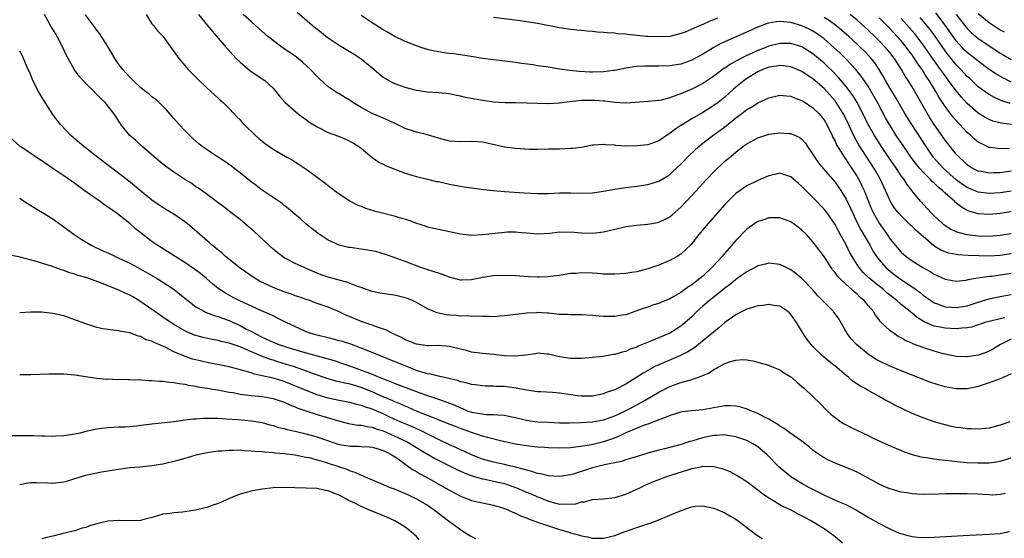
# Model space of a CAD drawing. Units: inches. Extents: x 2556000 to 2559000, y 1512000 to 1515000.
# Drawn here: x 2558379 to 2558558, y 1512712 to 1512806 of the extents above; entities that cross this region are included whole.
import ezdxf

# ---------------------------------------------------------------- set-up
doc = ezdxf.new("R2010")
doc.units = ezdxf.units.IN
doc.header["$MEASUREMENT"] = 0
doc.layers.add('LD25561512_2ft', color=41, linetype='Continuous')

msp = doc.modelspace()

# ---------------------------------------------------------------- linework, layer by layer
at = {"layer": 'LD25561512_2ft'}
for points, elevation in [([(2558559, 1512748.01), (2558557.01, 1512747), (2558555.75, 1512746.25), (2558555, 1512745.82), (2558554.42, 1512745.58), (2558553, 1512745.06), (2558551, 1512744.78), (2558550.78, 1512744.78), (2558549, 1512744.87), (2558547, 1512745.25), (2558546.68, 1512745.32), (2558545, 1512745.79), (2558543.83, 1512746.17), (2558543, 1512746.45), (2558541.15, 1512747.15), (2558541, 1512747.24), (2558539.76, 1512747.76), (2558539, 1512748.24), (2558538.49, 1512748.49), (2558537.71, 1512749), (2558537, 1512749.52), (2558535.21, 1512751.21), (2558535, 1512751.5), (2558534.34, 1512752.34), (2558533.96, 1512753), (2558533, 1512754.1), (2558532.26, 1512755), (2558531.58, 1512755.58), (2558531, 1512756.14), (2558530.52, 1512756.52), (2558530.03, 1512757), (2558529, 1512757.93), (2558527.86, 1512759), (2558527.44, 1512759.44), (2558527, 1512760.09), (2558526.57, 1512760.57), (2558526.28, 1512761), (2558525, 1512762.99), (2558523, 1512765.66), (2558521.81, 1512767), (2558521, 1512767.82), (2558520.33, 1512768.33), (2558519, 1512769.3), (2558517, 1512770.02), (2558515.99, 1512770.01), (2558515, 1512770.03), (2558514.24, 1512769.76), (2558513, 1512769.36), (2558512.45, 1512769), (2558511, 1512767.98), (2558509, 1512765.95), (2558508.55, 1512765.45), (2558508.19, 1512765), (2558507, 1512763.64), (2558506.5, 1512763), (2558505.76, 1512762.24), (2558504.66, 1512761), (2558503, 1512759.47), (2558502.43, 1512759), (2558501, 1512757.88), (2558500.45, 1512757.55), (2558499, 1512756.49), (2558497.74, 1512755.74), (2558497, 1512755.33), (2558495.35, 1512754.65), (2558495, 1512754.48), (2558493.85, 1512754.15), (2558493, 1512753.82), (2558492.37, 1512753.63), (2558490.66, 1512753), (2558489, 1512752.43), (2558488.34, 1512752.34), (2558487, 1512752.09), (2558485, 1512752.13), (2558484.18, 1512752.18), (2558483, 1512752.32), (2558481, 1512752.42), (2558480.44, 1512752.44), (2558479, 1512752.41), (2558478.45, 1512752.45), (2558477, 1512752.48), (2558475, 1512752.69), (2558474.69, 1512752.69), (2558473, 1512752.81), (2558472.79, 1512752.79), (2558471, 1512752.71), (2558470.66, 1512752.66), (2558469, 1512752.46), (2558467, 1512752.21), (2558466.17, 1512752.17), (2558465, 1512752.08), (2558464.12, 1512752.12), (2558463, 1512752.09), (2558462.17, 1512752.17), (2558461, 1512752.13), (2558460.23, 1512752.23), (2558459, 1512752.2), (2558458.28, 1512752.28), (2558457, 1512752.36), (2558456.42, 1512752.42), (2558455, 1512752.72), (2558454.76, 1512752.76), (2558454.19, 1512753), (2558453, 1512753.53), (2558451, 1512754.66), (2558450.32, 1512755), (2558449.39, 1512755.39), (2558449, 1512755.5), (2558447.79, 1512755.79), (2558447, 1512755.97), (2558446.07, 1512756.08), (2558444.35, 1512756.35), (2558443, 1512756.64), (2558441.96, 1512757), (2558441, 1512757.36), (2558440.48, 1512757.52), (2558438.37, 1512758.37), (2558437, 1512758.69), (2558435, 1512759.25), (2558433.7, 1512759.7), (2558433, 1512760), (2558432.27, 1512760.27), (2558431, 1512760.86), (2558430.65, 1512761), (2558429, 1512761.76), (2558427.4, 1512762.6), (2558427, 1512762.79), (2558426.7, 1512763), (2558425.74, 1512763.74), (2558425, 1512764.37), (2558421.57, 1512767.57), (2558420.49, 1512768.49), (2558419, 1512769.73), (2558417.34, 1512771), (2558416.04, 1512772.04), (2558415, 1512772.78), (2558413.74, 1512773.74), (2558413, 1512774.26), (2558411.43, 1512775.43), (2558411, 1512775.7), (2558410.26, 1512776.26), (2558409, 1512777.03), (2558407, 1512778.32), (2558405.45, 1512779.45), (2558405, 1512779.79), (2558401.24, 1512783), (2558400.07, 1512784.07), (2558399.01, 1512785), (2558397.38, 1512787), (2558397.22, 1512787.22), (2558397, 1512787.58), (2558396.07, 1512789), (2558394.49, 1512791), (2558393.7, 1512791.7), (2558393, 1512792.47), (2558392.73, 1512792.73), (2558392.49, 1512793), (2558391, 1512794.46), (2558389.79, 1512795.79), (2558388.95, 1512796.95), (2558387.78, 1512799), (2558387.51, 1512799.51), (2558386.83, 1512801), (2558385.79, 1512803), (2558385.51, 1512803.51), (2558384.61, 1512805), (2558384.1, 1512805.9), (2558383.49, 1512807)], 8924), ([(2558557.84, 1512751.84), (2558557, 1512751.7), (2558555, 1512751.23), (2558554.22, 1512751), (2558553, 1512750.57), (2558551.8, 1512750.2), (2558551, 1512750.04), (2558550, 1512750), (2558549, 1512749.89), (2558547, 1512749.99), (2558545.76, 1512750.24), (2558545, 1512750.36), (2558543.16, 1512751.16), (2558541.92, 1512751.92), (2558541, 1512752.69), (2558540.82, 1512752.82), (2558540.62, 1512753), (2558539, 1512754.32), (2558538.22, 1512755), (2558536.43, 1512756.43), (2558535.78, 1512757), (2558534.21, 1512758.21), (2558533.14, 1512759.14), (2558532.12, 1512760.12), (2558531.37, 1512761), (2558531, 1512761.55), (2558530.09, 1512763), (2558529.71, 1512763.71), (2558529, 1512765.16), (2558527.64, 1512767.64), (2558527, 1512768.85), (2558525.49, 1512771), (2558525, 1512771.64), (2558523, 1512773.73), (2558521.35, 1512775.35), (2558521, 1512775.74), (2558520.31, 1512776.31), (2558519, 1512777.5), (2558518.28, 1512777.72), (2558517, 1512778.14), (2558516.09, 1512777.91), (2558515, 1512777.69), (2558514.53, 1512777.47), (2558513, 1512776.82), (2558511, 1512775.83), (2558509.75, 1512775), (2558509, 1512774.44), (2558508.26, 1512773.74), (2558507, 1512772.44), (2558503.95, 1512769), (2558502.28, 1512767), (2558500.84, 1512765.16), (2558499, 1512763.42), (2558498.32, 1512763), (2558497, 1512762.29), (2558495, 1512761.45), (2558493.76, 1512761), (2558493, 1512760.75), (2558491, 1512760.24), (2558490.09, 1512760.09), (2558489, 1512759.92), (2558487, 1512759.78), (2558485, 1512759.82), (2558483.91, 1512759.91), (2558483, 1512759.97), (2558481, 1512760.06), (2558479.95, 1512759.95), (2558479, 1512759.91), (2558477, 1512759.55), (2558475.35, 1512759.35), (2558475, 1512759.29), (2558473.28, 1512759.28), (2558473, 1512759.27), (2558471.34, 1512759.34), (2558469, 1512759.48), (2558467, 1512759.57), (2558465, 1512759.51), (2558463, 1512759.22), (2558461, 1512758.8), (2558459.26, 1512758.74), (2558459, 1512758.72), (2558457, 1512759.23), (2558455.75, 1512759.75), (2558455, 1512759.97), (2558454.25, 1512760.25), (2558452.71, 1512760.71), (2558451.84, 1512761), (2558449, 1512762.1), (2558447, 1512762.84), (2558445.39, 1512763.39), (2558443.84, 1512763.84), (2558442.18, 1512764.18), (2558439, 1512764.62), (2558438.67, 1512764.67), (2558437, 1512765.07), (2558435, 1512766.01), (2558433.17, 1512767.17), (2558431, 1512768.87), (2558429.9, 1512769.9), (2558429, 1512770.65), (2558427.74, 1512771.74), (2558427, 1512772.3), (2558426.62, 1512772.62), (2558425, 1512773.75), (2558423, 1512775.09), (2558421.93, 1512775.93), (2558421, 1512776.59), (2558420.5, 1512777), (2558419, 1512778.19), (2558417.94, 1512779), (2558417.43, 1512779.43), (2558416.25, 1512780.25), (2558415.08, 1512781), (2558413.83, 1512781.83), (2558413, 1512782.38), (2558412.12, 1512783), (2558411.51, 1512783.51), (2558410.45, 1512784.45), (2558409.87, 1512785), (2558409, 1512785.93), (2558407.96, 1512787), (2558407, 1512788.08), (2558405.65, 1512789.65), (2558404.32, 1512791), (2558403.62, 1512791.62), (2558403, 1512792.05), (2558402.49, 1512792.49), (2558401.81, 1512793), (2558401, 1512793.67), (2558399.58, 1512795), (2558399.31, 1512795.31), (2558399, 1512795.59), (2558398.34, 1512796.34), (2558397.71, 1512797), (2558397, 1512797.92), (2558396.25, 1512799), (2558395, 1512801.19), (2558393.51, 1512803.51), (2558393, 1512804.16), (2558392.39, 1512805), (2558390.94, 1512806.94)], 8922), ([(2558401.97, 1512807), (2558403, 1512805.3), (2558403.28, 1512805), (2558404.04, 1512804.04), (2558405.06, 1512803), (2558406.45, 1512801), (2558406.69, 1512800.69), (2558407, 1512800.26), (2558407.86, 1512799), (2558409, 1512797.72), (2558409.6, 1512797), (2558411.28, 1512795.28), (2558413, 1512793.61), (2558413.7, 1512793), (2558414.37, 1512792.37), (2558415, 1512791.8), (2558415.41, 1512791.41), (2558415.92, 1512791), (2558417, 1512789.92), (2558417.88, 1512789), (2558418.41, 1512788.41), (2558419, 1512787.84), (2558419.38, 1512787.38), (2558419.75, 1512787), (2558421.79, 1512785), (2558422.43, 1512784.43), (2558423.53, 1512783.53), (2558425, 1512782.51), (2558427.61, 1512781), (2558428.51, 1512780.51), (2558429.73, 1512779.73), (2558431, 1512778.87), (2558433, 1512777.43), (2558433.57, 1512777), (2558434.41, 1512776.41), (2558435, 1512775.89), (2558435.52, 1512775.52), (2558436.16, 1512775), (2558437, 1512774.38), (2558437.83, 1512773.83), (2558439, 1512773.08), (2558440.36, 1512772.36), (2558441, 1512772.13), (2558441.8, 1512771.8), (2558443.33, 1512771.33), (2558444.6, 1512771), (2558447, 1512770.41), (2558447.87, 1512770.13), (2558449.62, 1512769.62), (2558451, 1512769.06), (2558452.58, 1512768.58), (2558453, 1512768.43), (2558454.19, 1512768.19), (2558455, 1512767.99), (2558459, 1512767.15), (2558461, 1512766.92), (2558463.01, 1512767.01), (2558465.28, 1512767.28), (2558467, 1512767.44), (2558467.47, 1512767.47), (2558469, 1512767.48), (2558469.46, 1512767.46), (2558471, 1512767.3), (2558473, 1512767.11), (2558475.24, 1512767.24), (2558477, 1512767.47), (2558477.46, 1512767.46), (2558479, 1512767.51), (2558481, 1512767.34), (2558483, 1512767.26), (2558485, 1512767.51), (2558487, 1512768.01), (2558489, 1512768.44), (2558491, 1512768.69), (2558493, 1512768.88), (2558494.79, 1512769.21), (2558495, 1512769.26), (2558496.19, 1512769.81), (2558497, 1512770.24), (2558497.42, 1512770.58), (2558499, 1512771.98), (2558501, 1512774.11), (2558503.68, 1512777), (2558505, 1512778.39), (2558507, 1512780.32), (2558507.82, 1512781), (2558508.48, 1512781.52), (2558509, 1512782), (2558510.29, 1512783), (2558511, 1512783.5), (2558513, 1512784.59), (2558514.23, 1512785), (2558515, 1512785.23), (2558516.57, 1512785.43), (2558517, 1512785.51), (2558518.63, 1512785.37), (2558519, 1512785.37), (2558520.63, 1512784.63), (2558521, 1512784.32), (2558521.62, 1512783.62), (2558522.01, 1512783), (2558523, 1512781.54), (2558523.32, 1512781), (2558524.02, 1512780.02), (2558524.86, 1512779), (2558527, 1512776.55), (2558527.63, 1512775.63), (2558528.04, 1512775), (2558529, 1512773.44), (2558529.8, 1512771.8), (2558530.15, 1512771), (2558531.09, 1512769), (2558531.74, 1512767.74), (2558533.35, 1512765), (2558533.94, 1512763.94), (2558534.55, 1512763), (2558535, 1512762.42), (2558536.23, 1512761), (2558536.63, 1512760.63), (2558537, 1512760.33), (2558537.76, 1512759.76), (2558539.44, 1512758.56), (2558541, 1512757.51), (2558541.31, 1512757.31), (2558542.45, 1512756.45), (2558543, 1512756), (2558543.59, 1512755.59), (2558544.39, 1512755), (2558545, 1512754.61), (2558545.58, 1512754.42), (2558547, 1512753.88), (2558548.19, 1512753.81), (2558549, 1512753.73), (2558551, 1512754.08), (2558553, 1512754.72), (2558555, 1512755.32), (2558557, 1512755.72), (2558559, 1512756.08)], 8920), ([(2558411.48, 1512807), (2558413.12, 1512805), (2558413.94, 1512803.94), (2558414.77, 1512803), (2558415, 1512802.71), (2558416.5, 1512801), (2558416.72, 1512800.72), (2558417.66, 1512799.66), (2558418.3, 1512799), (2558419, 1512798.3), (2558420.79, 1512796.79), (2558421, 1512796.63), (2558423.48, 1512795), (2558425, 1512793.59), (2558425.51, 1512793), (2558426.16, 1512792.16), (2558427.18, 1512791), (2558429.21, 1512789.21), (2558430.34, 1512788.34), (2558431, 1512787.88), (2558431.51, 1512787.51), (2558433, 1512786.56), (2558435, 1512785.53), (2558436.86, 1512784.86), (2558438.3, 1512784.3), (2558439.61, 1512783.61), (2558440.59, 1512783), (2558441, 1512782.68), (2558442.99, 1512780.99), (2558444.18, 1512780.18), (2558445, 1512779.79), (2558445.51, 1512779.51), (2558449, 1512778.16), (2558450.21, 1512777.79), (2558451, 1512777.52), (2558453, 1512777.05), (2558454.67, 1512776.67), (2558455, 1512776.62), (2558457, 1512776.18), (2558458, 1512776), (2558459, 1512775.77), (2558459.69, 1512775.69), (2558461, 1512775.46), (2558463.19, 1512775.19), (2558465, 1512775), (2558467, 1512774.84), (2558470.59, 1512774.59), (2558473, 1512774.48), (2558475, 1512774.49), (2558477, 1512774.57), (2558478.59, 1512774.59), (2558479, 1512774.6), (2558481, 1512774.55), (2558483, 1512774.6), (2558485, 1512774.87), (2558487, 1512775.25), (2558489, 1512775.57), (2558491, 1512775.81), (2558493, 1512776.1), (2558495, 1512776.7), (2558496.44, 1512777.56), (2558497, 1512777.93), (2558497.57, 1512778.43), (2558499, 1512779.78), (2558500.59, 1512781.41), (2558502.25, 1512783), (2558503, 1512783.6), (2558504.81, 1512785), (2558506.09, 1512785.91), (2558507.23, 1512786.77), (2558509, 1512788.18), (2558510.1, 1512789), (2558511, 1512789.72), (2558511.83, 1512790.17), (2558513, 1512790.94), (2558515, 1512791.83), (2558517, 1512792.34), (2558518.18, 1512792.18), (2558519, 1512792.17), (2558519.78, 1512791.78), (2558521, 1512791.37), (2558521.22, 1512791.22), (2558523, 1512790.05), (2558524.06, 1512789), (2558525, 1512787.85), (2558525.52, 1512787), (2558526.47, 1512785), (2558526.63, 1512784.63), (2558527, 1512783.95), (2558527.28, 1512783.28), (2558527.44, 1512783), (2558528.22, 1512781.78), (2558528.69, 1512781), (2558529, 1512780.58), (2558529.63, 1512779.63), (2558530.07, 1512779), (2558531, 1512777.52), (2558531.31, 1512777), (2558531.88, 1512775.88), (2558532.29, 1512775), (2558533.64, 1512771.64), (2558533.92, 1512771), (2558535, 1512769.04), (2558536.45, 1512767), (2558537, 1512766.18), (2558537.96, 1512765), (2558539, 1512763.78), (2558539.9, 1512763), (2558541, 1512762.22), (2558542.92, 1512761), (2558544.26, 1512760.26), (2558545, 1512759.78), (2558545.54, 1512759.54), (2558547, 1512758.87), (2558549, 1512758.56), (2558550.74, 1512758.74), (2558551, 1512758.79), (2558551.16, 1512758.84), (2558552.14, 1512759), (2558555, 1512759.42), (2558555.47, 1512759.47), (2558557, 1512759.69), (2558559, 1512759.99)], 8918), ([(2558559, 1512763.5), (2558557, 1512763.21), (2558555, 1512763.09), (2558553.11, 1512763.11), (2558551.19, 1512763.19), (2558549.32, 1512763.32), (2558549, 1512763.36), (2558547.64, 1512763.64), (2558547, 1512763.84), (2558546.19, 1512764.19), (2558544.96, 1512764.96), (2558543, 1512766.63), (2558542.79, 1512766.79), (2558542.58, 1512767), (2558541.73, 1512767.73), (2558541, 1512768.46), (2558540.71, 1512768.71), (2558539, 1512770.38), (2558538.46, 1512771), (2558537.82, 1512771.82), (2558537.06, 1512773), (2558537, 1512773.11), (2558536.19, 1512775), (2558535.28, 1512777), (2558534.12, 1512779), (2558531.31, 1512783.31), (2558530.57, 1512784.57), (2558529, 1512787.95), (2558528.48, 1512789), (2558527.23, 1512791), (2558527.13, 1512791.13), (2558527, 1512791.3), (2558525.53, 1512793), (2558525, 1512793.56), (2558523, 1512795.32), (2558521.97, 1512795.97), (2558521, 1512796.61), (2558520.11, 1512797), (2558519, 1512797.45), (2558517.66, 1512797.66), (2558517, 1512797.73), (2558516.39, 1512797.61), (2558515, 1512797.42), (2558513.89, 1512797), (2558513, 1512796.59), (2558511, 1512795.36), (2558510.49, 1512795), (2558509, 1512793.77), (2558508.59, 1512793.41), (2558507, 1512791.96), (2558505.77, 1512791), (2558505, 1512790.42), (2558503, 1512789.19), (2558501, 1512788.05), (2558499.11, 1512786.89), (2558499, 1512786.8), (2558497.91, 1512786.09), (2558497, 1512785.34), (2558496.78, 1512785.22), (2558495, 1512784.03), (2558493, 1512783.33), (2558491, 1512783.11), (2558489, 1512783.09), (2558487.2, 1512783.2), (2558487, 1512783.23), (2558485.32, 1512783.32), (2558485, 1512783.39), (2558483.23, 1512783.23), (2558483, 1512783.24), (2558481.85, 1512783), (2558481, 1512782.84), (2558479.36, 1512782.64), (2558479, 1512782.61), (2558477, 1512782.54), (2558475, 1512782.5), (2558473, 1512782.47), (2558471.53, 1512782.47), (2558469, 1512782.61), (2558467, 1512782.86), (2558463, 1512783.76), (2558461, 1512783.9), (2558459, 1512783.83), (2558457, 1512783.99), (2558455, 1512784.5), (2558453, 1512785.13), (2558451, 1512785.63), (2558449, 1512786.27), (2558447.52, 1512787), (2558447.16, 1512787.16), (2558447, 1512787.22), (2558445.81, 1512787.81), (2558445, 1512788.12), (2558442.98, 1512788.98), (2558441, 1512790.11), (2558439.48, 1512791), (2558439, 1512791.34), (2558437.95, 1512791.95), (2558437, 1512792.54), (2558436.7, 1512792.7), (2558436.25, 1512793), (2558435, 1512793.87), (2558433.35, 1512795.35), (2558433, 1512795.69), (2558431.78, 1512797), (2558430.35, 1512798.35), (2558429.22, 1512799.22), (2558428.06, 1512800.06), (2558426.66, 1512801), (2558425, 1512802.25), (2558424.05, 1512803), (2558423, 1512803.89), (2558422.42, 1512804.42), (2558421, 1512805.69), (2558419.56, 1512807)], 8916), ([(2558559, 1512767.11), (2558557, 1512766.81), (2558555, 1512766.66), (2558553, 1512766.71), (2558550.96, 1512766.96), (2558549.36, 1512767.36), (2558549, 1512767.5), (2558547.97, 1512767.97), (2558547, 1512768.59), (2558546.76, 1512768.76), (2558546.49, 1512769), (2558545, 1512770.41), (2558544.41, 1512771), (2558543.75, 1512771.75), (2558542.58, 1512773), (2558541.84, 1512773.84), (2558540.95, 1512775), (2558540.09, 1512776.09), (2558539.53, 1512777), (2558539, 1512777.7), (2558538.15, 1512779), (2558537.67, 1512779.67), (2558537, 1512780.65), (2558535.44, 1512783), (2558534.16, 1512785), (2558533.02, 1512787), (2558532.06, 1512789), (2558531.01, 1512791), (2558530.24, 1512792.24), (2558529.69, 1512793), (2558529, 1512793.88), (2558527.58, 1512795.58), (2558526.6, 1512796.6), (2558525.6, 1512797.6), (2558525, 1512798.15), (2558523, 1512799.85), (2558521, 1512801.1), (2558519, 1512801.69), (2558517, 1512801.71), (2558515, 1512801.22), (2558514.46, 1512801), (2558513, 1512800.45), (2558511.97, 1512799.98), (2558511, 1512799.55), (2558509.9, 1512799), (2558508.02, 1512797.98), (2558507, 1512797.25), (2558506.84, 1512797.16), (2558505, 1512795.77), (2558503.34, 1512794.66), (2558503, 1512794.45), (2558501, 1512793.43), (2558500.69, 1512793.31), (2558499, 1512792.57), (2558498.3, 1512792.3), (2558497, 1512791.86), (2558495.44, 1512791.44), (2558495, 1512791.36), (2558493.15, 1512791.15), (2558489, 1512790.89), (2558487.03, 1512790.97), (2558485.21, 1512791.21), (2558485, 1512791.21), (2558483.37, 1512791.37), (2558483, 1512791.38), (2558481, 1512791.34), (2558477.82, 1512791), (2558477, 1512790.88), (2558475, 1512790.77), (2558473, 1512790.81), (2558471.12, 1512790.88), (2558469, 1512790.94), (2558467.05, 1512790.95), (2558465, 1512791.05), (2558463, 1512791.33), (2558459.92, 1512791.92), (2558459, 1512792.13), (2558458.26, 1512792.26), (2558457, 1512792.54), (2558455, 1512792.78), (2558453, 1512792.9), (2558451, 1512793.16), (2558449, 1512793.7), (2558447, 1512794.45), (2558445.94, 1512795), (2558445.33, 1512795.33), (2558445, 1512795.54), (2558444.19, 1512796.19), (2558443.26, 1512797), (2558441, 1512798.87), (2558439.72, 1512799.72), (2558437, 1512801.38), (2558435, 1512802.71), (2558434.6, 1512803), (2558433.7, 1512803.7), (2558433, 1512804.23), (2558432.07, 1512805), (2558429.36, 1512807.36)], 8914), ([(2558559, 1512771.11), (2558557, 1512770.8), (2558555, 1512770.64), (2558553, 1512770.77), (2558551.27, 1512771.27), (2558551, 1512771.4), (2558549.95, 1512771.95), (2558548.85, 1512772.85), (2558548.72, 1512773), (2558547, 1512774.51), (2558546.51, 1512775), (2558545.66, 1512775.66), (2558545, 1512776.33), (2558544.64, 1512776.64), (2558544.33, 1512777), (2558543, 1512778.34), (2558542.41, 1512779), (2558541.76, 1512779.76), (2558540.84, 1512781), (2558539.46, 1512783), (2558538.12, 1512785), (2558536.86, 1512787), (2558536.19, 1512788.19), (2558534.72, 1512791), (2558533.57, 1512793), (2558533, 1512793.94), (2558531.76, 1512795.76), (2558530.75, 1512797), (2558529, 1512798.89), (2558527.94, 1512799.94), (2558526.8, 1512801), (2558525, 1512802.57), (2558524.43, 1512803), (2558523.59, 1512803.59), (2558523, 1512803.95), (2558522.3, 1512804.3), (2558521, 1512804.9), (2558519, 1512805.52), (2558517.63, 1512805.63), (2558517, 1512805.74), (2558516.32, 1512805.68), (2558515, 1512805.43), (2558514.67, 1512805.33), (2558513, 1512804.71), (2558507.65, 1512802.35), (2558507, 1512802.02), (2558506.3, 1512801.7), (2558505, 1512800.99), (2558503, 1512799.79), (2558501, 1512798.68), (2558499, 1512797.95), (2558497, 1512797.63), (2558495, 1512797.57), (2558492.42, 1512797.58), (2558491, 1512797.52), (2558490.52, 1512797.48), (2558489, 1512797.24), (2558487, 1512796.81), (2558486.8, 1512796.8), (2558485, 1512796.55), (2558483, 1512796.51), (2558482.52, 1512796.52), (2558480.63, 1512796.63), (2558478.82, 1512796.82), (2558477.07, 1512797.07), (2558474.54, 1512797.46), (2558473, 1512797.68), (2558472.19, 1512797.81), (2558470.06, 1512798.06), (2558469, 1512798.24), (2558467.54, 1512798.46), (2558465, 1512798.74), (2558463, 1512798.99), (2558461.31, 1512799.31), (2558459, 1512799.68), (2558457.81, 1512799.81), (2558457, 1512799.92), (2558456.02, 1512800.02), (2558455, 1512800.18), (2558454.32, 1512800.32), (2558453, 1512800.63), (2558451.84, 1512801), (2558451, 1512801.29), (2558449, 1512802.08), (2558447, 1512803.03), (2558445.76, 1512803.76), (2558445, 1512804.18), (2558443, 1512805.46), (2558441, 1512806.83)], 8912), ([(2558559, 1512778.52), (2558557, 1512778.24), (2558555.78, 1512778.22), (2558555, 1512778.16), (2558553.57, 1512778.43), (2558553, 1512778.51), (2558552.02, 1512779), (2558551.39, 1512779.39), (2558551, 1512779.66), (2558550.33, 1512780.33), (2558549.57, 1512781), (2558549, 1512781.61), (2558547.88, 1512783), (2558547, 1512784.14), (2558545.01, 1512787.01), (2558544.23, 1512788.23), (2558542.02, 1512792.02), (2558541, 1512793.83), (2558540.28, 1512795), (2558539.76, 1512795.76), (2558539.06, 1512797), (2558537.77, 1512799), (2558537.43, 1512799.43), (2558537, 1512800), (2558536.17, 1512801), (2558535, 1512802.23), (2558534.22, 1512803), (2558533, 1512804.15), (2558531, 1512805.94), (2558529.75, 1512807)], 8908), ([(2558559, 1512794.7), (2558557.45, 1512795.45), (2558556.18, 1512796.18), (2558555, 1512796.99), (2558553, 1512798.5), (2558552.4, 1512799), (2558551, 1512800.07), (2558550.53, 1512800.53), (2558550.09, 1512801), (2558549, 1512802.23), (2558547, 1512805.07), (2558545.3, 1512807.3)], 8900), ([(2558549, 1512807.01), (2558550.74, 1512804.74), (2558551, 1512804.43), (2558551.72, 1512803.72), (2558552.54, 1512803), (2558553, 1512802.63), (2558555.49, 1512801), (2558557, 1512799.98), (2558557.62, 1512799.62), (2558559, 1512798.82)], 8898), ([(2558557.75, 1512803.75), (2558557, 1512804.15), (2558555.68, 1512805), (2558555, 1512805.48), (2558553, 1512807.12)], 8896), ([(2558505.68, 1512806.32), (2558505, 1512806.02), (2558504.25, 1512805.75), (2558503, 1512805.18), (2558502.53, 1512805), (2558499.8, 1512803.8), (2558499, 1512803.51), (2558497, 1512803.01), (2558495, 1512802.91), (2558493.02, 1512802.98), (2558492.71, 1512803), (2558491, 1512803.16), (2558489.34, 1512803.34), (2558489, 1512803.39), (2558487.49, 1512803.49), (2558487, 1512803.58), (2558485.63, 1512803.63), (2558485, 1512803.73), (2558483.8, 1512803.8), (2558483, 1512803.9), (2558481.98, 1512803.98), (2558481, 1512804.08), (2558480.15, 1512804.15), (2558479, 1512804.27), (2558477, 1512804.55), (2558473, 1512805.36), (2558471, 1512805.68), (2558469.85, 1512805.85), (2558465, 1512806.45)], 8910), ([(2558559, 1512774.86), (2558557, 1512774.61), (2558555, 1512774.49), (2558553, 1512774.71), (2558551, 1512775.53), (2558550.12, 1512776.12), (2558548.97, 1512776.97), (2558546.7, 1512779), (2558544.9, 1512781), (2558543.52, 1512783), (2558540.92, 1512787), (2558539.7, 1512789), (2558537.98, 1512791.98), (2558537, 1512793.55), (2558536.16, 1512795), (2558535.76, 1512795.76), (2558535.01, 1512797), (2558534.2, 1512798.2), (2558533.56, 1512799), (2558533.3, 1512799.3), (2558532.32, 1512800.32), (2558531.64, 1512801), (2558531, 1512801.6), (2558529.48, 1512803), (2558528.15, 1512804.15), (2558527.12, 1512805), (2558525.91, 1512805.91), (2558525, 1512806.46)], 8910), ([(2558558.65, 1512782.65), (2558557, 1512782.58), (2558555.18, 1512782.82), (2558555, 1512782.83), (2558553.52, 1512783.52), (2558553, 1512783.8), (2558552.34, 1512784.34), (2558551.63, 1512785), (2558551, 1512785.54), (2558549.65, 1512787), (2558549.33, 1512787.33), (2558548.39, 1512788.39), (2558547, 1512790.24), (2558545.91, 1512791.91), (2558545.29, 1512793), (2558544.07, 1512795), (2558543.63, 1512795.63), (2558542.8, 1512797), (2558542.05, 1512798.05), (2558541.45, 1512799), (2558541, 1512799.64), (2558540.41, 1512800.41), (2558539.99, 1512801), (2558539, 1512802.19), (2558538.28, 1512803), (2558537, 1512804.38), (2558536.38, 1512805), (2558535, 1512806.35)], 8906), ([(2558559.02, 1512787.02), (2558557.23, 1512787.23), (2558555.63, 1512787.63), (2558555, 1512787.89), (2558554.27, 1512788.27), (2558553, 1512789.07), (2558551, 1512790.79), (2558549.95, 1512791.95), (2558549, 1512793.14), (2558547.62, 1512795), (2558547.34, 1512795.34), (2558546.48, 1512796.48), (2558546.15, 1512797), (2558545, 1512798.61), (2558543, 1512801.48), (2558541.84, 1512803), (2558541.47, 1512803.47), (2558540.54, 1512804.54), (2558539, 1512806.24)], 8904), ([(2558558.8, 1512790.8), (2558557.29, 1512791.29), (2558555.92, 1512791.92), (2558555, 1512792.44), (2558554.66, 1512792.65), (2558553, 1512793.87), (2558551.39, 1512795.39), (2558551, 1512795.73), (2558549.81, 1512797), (2558549, 1512797.82), (2558547.58, 1512799.58), (2558547, 1512800.36), (2558545.11, 1512803.11), (2558544.26, 1512804.26), (2558542.45, 1512806.45)], 8902), ([(2558559, 1512741.71), (2558557.5, 1512741), (2558557, 1512740.77), (2558555, 1512740.03), (2558553, 1512739.41), (2558551, 1512738.99), (2558549, 1512738.97), (2558547, 1512739.33), (2558545.7, 1512739.7), (2558544.2, 1512740.2), (2558541, 1512741.44), (2558539, 1512742.24), (2558537, 1512743.09), (2558535.67, 1512743.67), (2558534.35, 1512744.35), (2558533, 1512745.24), (2558530.92, 1512747), (2558530, 1512748), (2558529.18, 1512749), (2558527.66, 1512751.66), (2558526.86, 1512752.86), (2558526.75, 1512753), (2558525, 1512754.7), (2558524.74, 1512755), (2558523.88, 1512755.88), (2558522.9, 1512757), (2558521, 1512759.02), (2558519.91, 1512759.91), (2558519, 1512760.6), (2558518.13, 1512761), (2558517, 1512761.59), (2558515, 1512761.82), (2558514.37, 1512761.63), (2558513, 1512761.31), (2558512.82, 1512761.18), (2558511, 1512760.25), (2558509.23, 1512759), (2558509, 1512758.85), (2558508.02, 1512757.98), (2558507, 1512757.27), (2558506.86, 1512757.14), (2558504.22, 1512755), (2558503, 1512753.96), (2558502.48, 1512753.52), (2558501.92, 1512753), (2558501, 1512752.08), (2558499.37, 1512750.63), (2558499, 1512750.34), (2558498.19, 1512749.81), (2558497, 1512749.1), (2558493.69, 1512747.69), (2558491.29, 1512746.71), (2558491, 1512746.56), (2558489.82, 1512746.18), (2558489, 1512745.78), (2558488.35, 1512745.65), (2558487, 1512745.21), (2558486.81, 1512745.19), (2558484.86, 1512744.86), (2558483, 1512744.65), (2558481, 1512744.49), (2558479, 1512744.48), (2558477, 1512744.79), (2558475, 1512745.29), (2558474.71, 1512745.29), (2558473, 1512745.42), (2558472.65, 1512745.35), (2558470.89, 1512745.11), (2558469, 1512744.91), (2558467, 1512744.99), (2558465, 1512745.2), (2558463, 1512745.38), (2558462.54, 1512745.46), (2558461, 1512745.65), (2558460.09, 1512745.91), (2558459, 1512746.15), (2558457, 1512746.67), (2558455, 1512746.82), (2558453.23, 1512746.77), (2558453, 1512746.79), (2558451, 1512747.08), (2558449.65, 1512747.65), (2558449, 1512747.88), (2558448.28, 1512748.28), (2558446.66, 1512749), (2558445.61, 1512749.61), (2558443.77, 1512750.23), (2558443, 1512750.55), (2558441, 1512751.22), (2558439.73, 1512751.73), (2558439, 1512752.05), (2558438.32, 1512752.32), (2558437, 1512752.97), (2558435, 1512753.78), (2558433, 1512754.48), (2558431.58, 1512755), (2558431, 1512755.19), (2558429.68, 1512755.68), (2558429, 1512755.89), (2558428.21, 1512756.21), (2558427, 1512756.59), (2558425.91, 1512757), (2558425, 1512757.37), (2558422.55, 1512758.55), (2558421.75, 1512759), (2558419, 1512760.89), (2558416.38, 1512763), (2558415.67, 1512763.67), (2558415, 1512764.18), (2558414.57, 1512764.57), (2558414, 1512765), (2558413.47, 1512765.47), (2558413, 1512765.84), (2558409.42, 1512769), (2558409, 1512769.34), (2558407, 1512770.72), (2558405.55, 1512771.55), (2558405, 1512771.89), (2558404.33, 1512772.33), (2558403, 1512773.24), (2558400.86, 1512775), (2558399.86, 1512775.86), (2558398.75, 1512776.75), (2558393.2, 1512781), (2558390.64, 1512783), (2558388.28, 1512785), (2558386.38, 1512787), (2558385, 1512788.83), (2558383, 1512791.99), (2558382.4, 1512793), (2558381.38, 1512795), (2558381, 1512795.98), (2558380.7, 1512796.7), (2558380.55, 1512797), (2558380.16, 1512797.84), (2558379.72, 1512799), (2558379.49, 1512799.49), (2558379, 1512800.33)], 8926), ([(2558558.74, 1512733), (2558557, 1512732.39), (2558555, 1512731.85), (2558553.73, 1512731.73), (2558553, 1512731.61), (2558551.69, 1512731.69), (2558551, 1512731.68), (2558549.86, 1512731.86), (2558549, 1512731.97), (2558548.15, 1512732.15), (2558547, 1512732.43), (2558546.53, 1512732.53), (2558544.99, 1512732.99), (2558543, 1512733.67), (2558541, 1512734.5), (2558537.95, 1512735.95), (2558537, 1512736.48), (2558536.65, 1512736.65), (2558536.05, 1512737), (2558535, 1512737.56), (2558533, 1512738.65), (2558532.45, 1512739), (2558531.51, 1512739.51), (2558530.31, 1512740.31), (2558529.48, 1512741), (2558529, 1512741.38), (2558527, 1512743.1), (2558525.94, 1512743.94), (2558524.87, 1512744.87), (2558523, 1512746.67), (2558522.69, 1512747), (2558521.95, 1512747.95), (2558521.22, 1512749), (2558519.99, 1512751), (2558519, 1512752.48), (2558518.75, 1512752.75), (2558518.46, 1512753), (2558517, 1512753.96), (2558515.89, 1512754.11), (2558515, 1512754.32), (2558513.88, 1512754.12), (2558513, 1512754.06), (2558512.22, 1512753.78), (2558511, 1512753.43), (2558510.14, 1512753), (2558509, 1512752.39), (2558507, 1512751.03), (2558505.92, 1512750.08), (2558505, 1512749.35), (2558504.64, 1512749), (2558502.23, 1512747), (2558501.54, 1512746.46), (2558500.31, 1512745.69), (2558498.97, 1512745.03), (2558495, 1512743.35), (2558494.29, 1512743), (2558493, 1512742.31), (2558492.16, 1512741.84), (2558491, 1512741.07), (2558489, 1512739.83), (2558487, 1512738.79), (2558485.65, 1512738.35), (2558485, 1512738.06), (2558484.1, 1512737.9), (2558483, 1512737.66), (2558482.36, 1512737.64), (2558481, 1512737.65), (2558480.28, 1512737.72), (2558477, 1512738.17), (2558475.71, 1512738.29), (2558473.57, 1512738.43), (2558473, 1512738.45), (2558471, 1512738.73), (2558469.11, 1512739.11), (2558467.34, 1512739.34), (2558467, 1512739.37), (2558465.42, 1512739.42), (2558465, 1512739.46), (2558463.48, 1512739.48), (2558463, 1512739.52), (2558461.69, 1512739.69), (2558461, 1512739.74), (2558460.06, 1512740.06), (2558459, 1512740.25), (2558458.47, 1512740.47), (2558456.87, 1512740.87), (2558455, 1512741.29), (2558453.62, 1512741.62), (2558453, 1512741.71), (2558452, 1512741.99), (2558451, 1512742.32), (2558449.25, 1512743), (2558447, 1512743.96), (2558443, 1512745.6), (2558441, 1512746.38), (2558439.08, 1512747.08), (2558437.57, 1512747.57), (2558437, 1512747.72), (2558435.99, 1512747.99), (2558435, 1512748.21), (2558433, 1512748.69), (2558431.92, 1512749), (2558431, 1512749.35), (2558429.85, 1512749.85), (2558427.39, 1512751), (2558425.82, 1512751.82), (2558425, 1512752.21), (2558424.49, 1512752.49), (2558422.78, 1512753.22), (2558419.08, 1512754.92), (2558417.65, 1512755.65), (2558416.35, 1512756.35), (2558415.31, 1512757), (2558415, 1512757.22), (2558414.02, 1512758.02), (2558412.91, 1512759), (2558411.87, 1512759.87), (2558410.73, 1512760.73), (2558409, 1512761.91), (2558407.22, 1512763), (2558405.88, 1512763.88), (2558404.06, 1512765), (2558403, 1512765.75), (2558401.16, 1512767.16), (2558401, 1512767.31), (2558400.04, 1512768.04), (2558399.02, 1512769), (2558396.44, 1512771), (2558395.58, 1512771.58), (2558395, 1512772), (2558394.4, 1512772.4), (2558393.58, 1512773), (2558390.89, 1512774.89), (2558389, 1512776.27), (2558387, 1512777.66), (2558385, 1512778.98), (2558382.64, 1512780.64), (2558382.08, 1512781), (2558381, 1512781.74), (2558379.07, 1512783), (2558377, 1512784.87)], 8928), ([(2558379, 1512773.61), (2558379.9, 1512773), (2558381, 1512772.28), (2558381.79, 1512771.79), (2558383.17, 1512771), (2558385, 1512769.87), (2558386.19, 1512769), (2558387, 1512768.43), (2558388.86, 1512767), (2558390.17, 1512766.17), (2558392.07, 1512765), (2558394.07, 1512764.07), (2558395, 1512763.67), (2558396.4, 1512763), (2558397, 1512762.74), (2558399, 1512761.79), (2558401, 1512760.71), (2558403.96, 1512759), (2558405.83, 1512757.83), (2558407.06, 1512757), (2558409, 1512755.44), (2558409.51, 1512755), (2558411, 1512753.88), (2558412.55, 1512753), (2558412.85, 1512752.85), (2558414.3, 1512752.3), (2558415, 1512752.11), (2558415.79, 1512751.79), (2558417, 1512751.36), (2558417.76, 1512751), (2558419, 1512750.45), (2558420.16, 1512749.84), (2558421.29, 1512749.29), (2558421.76, 1512749), (2558423, 1512748.37), (2558423.95, 1512747.95), (2558425, 1512747.43), (2558426.04, 1512747), (2558427.48, 1512746.52), (2558430.32, 1512745.68), (2558433, 1512744.96), (2558434.56, 1512744.56), (2558435, 1512744.42), (2558436.1, 1512744.1), (2558437.6, 1512743.6), (2558439.21, 1512743), (2558441, 1512742.39), (2558442.01, 1512741.99), (2558443, 1512741.65), (2558445, 1512740.81), (2558446.32, 1512740.32), (2558447, 1512740.02), (2558451.83, 1512738.17), (2558453, 1512737.75), (2558455, 1512737.09), (2558456.56, 1512736.56), (2558457.98, 1512735.98), (2558459, 1512735.49), (2558459.37, 1512735.37), (2558460.24, 1512735), (2558461, 1512734.74), (2558462.51, 1512734.51), (2558463, 1512734.4), (2558463.67, 1512734.33), (2558465, 1512734.31), (2558465.77, 1512734.23), (2558467, 1512734.18), (2558468.06, 1512733.94), (2558469, 1512733.74), (2558471, 1512733.26), (2558473, 1512733), (2558475, 1512732.89), (2558477, 1512732.82), (2558478.81, 1512732.81), (2558480.85, 1512732.85), (2558483, 1512732.97), (2558485, 1512733.34), (2558487, 1512734.09), (2558488.94, 1512735), (2558491, 1512736.08), (2558492.68, 1512737), (2558495, 1512738.39), (2558497, 1512739.39), (2558499, 1512740.1), (2558500.56, 1512740.56), (2558501, 1512740.65), (2558502.06, 1512741), (2558503, 1512741.37), (2558504.14, 1512741.86), (2558505, 1512742.5), (2558505.36, 1512742.64), (2558505.94, 1512743), (2558507, 1512743.56), (2558507.87, 1512743.87), (2558509, 1512744.15), (2558510.27, 1512744.27), (2558511, 1512744.21), (2558512.06, 1512744.06), (2558513, 1512743.82), (2558513.62, 1512743.62), (2558515, 1512743.24), (2558515.15, 1512743.15), (2558517, 1512742.42), (2558517.82, 1512741.82), (2558519, 1512741.15), (2558519.18, 1512741), (2558520.1, 1512740.1), (2558521, 1512739.38), (2558521.2, 1512739.2), (2558521.44, 1512739), (2558523, 1512737.55), (2558524.3, 1512736.3), (2558525.57, 1512735), (2558526.32, 1512734.32), (2558527, 1512733.75), (2558528.04, 1512733), (2558528.63, 1512732.63), (2558529.94, 1512731.94), (2558533, 1512730.47), (2558534.05, 1512729.95), (2558535, 1512729.5), (2558536.73, 1512728.73), (2558537, 1512728.59), (2558539, 1512727.77), (2558539.53, 1512727.53), (2558541.03, 1512727.03), (2558542.6, 1512726.6), (2558543.52, 1512726.48), (2558545, 1512726.22), (2558545.87, 1512726.13), (2558547, 1512725.98), (2558548.12, 1512725.88), (2558549.7, 1512725.7), (2558551, 1512725.6), (2558553, 1512725.5), (2558554.48, 1512725.52), (2558555, 1512725.55), (2558556.29, 1512725.71), (2558557, 1512725.84), (2558559, 1512726.44)], 8930), ([(2558557.97, 1512719.97), (2558557, 1512719.74), (2558555.67, 1512719.67), (2558555, 1512719.68), (2558553.74, 1512719.74), (2558553, 1512719.8), (2558551, 1512719.88), (2558549, 1512719.9), (2558547.87, 1512719.87), (2558547, 1512719.87), (2558545.83, 1512719.83), (2558543, 1512719.76), (2558541.83, 1512719.83), (2558541, 1512719.86), (2558540.06, 1512720.06), (2558539, 1512720.2), (2558538.4, 1512720.4), (2558537, 1512720.79), (2558536.49, 1512721), (2558535, 1512721.66), (2558533, 1512722.76), (2558531, 1512723.82), (2558529, 1512724.68), (2558527, 1512725.45), (2558525.95, 1512725.95), (2558525, 1512726.43), (2558523.47, 1512727.47), (2558523, 1512727.84), (2558522.38, 1512728.38), (2558521, 1512729.49), (2558518.79, 1512731), (2558517.76, 1512731.76), (2558517, 1512732.19), (2558516.55, 1512732.55), (2558515.77, 1512733), (2558515, 1512733.48), (2558514.09, 1512733.91), (2558513, 1512734.5), (2558511.74, 1512735), (2558511.23, 1512735.23), (2558509.7, 1512735.7), (2558509, 1512735.84), (2558507.89, 1512735.89), (2558507, 1512735.88), (2558503, 1512735.16), (2558501, 1512734.98), (2558499.23, 1512734.77), (2558499, 1512734.73), (2558497.69, 1512734.31), (2558497, 1512734.13), (2558496.25, 1512733.75), (2558495, 1512733.35), (2558493, 1512732.56), (2558492.34, 1512732.34), (2558489, 1512730.99), (2558487.69, 1512730.31), (2558486.25, 1512729.75), (2558485, 1512729.32), (2558482.79, 1512728.79), (2558480.4, 1512728.4), (2558479, 1512728.25), (2558477, 1512728.16), (2558475, 1512728.22), (2558474.28, 1512728.28), (2558473, 1512728.37), (2558472.45, 1512728.45), (2558471, 1512728.59), (2558470.65, 1512728.65), (2558469, 1512728.92), (2558466.54, 1512729.46), (2558463.89, 1512730.11), (2558463, 1512730.37), (2558461, 1512731.04), (2558459, 1512731.76), (2558458.1, 1512732.1), (2558456.68, 1512732.68), (2558455, 1512733.32), (2558453.83, 1512733.83), (2558453, 1512734.11), (2558451.13, 1512734.87), (2558449.57, 1512735.57), (2558449, 1512735.8), (2558448.18, 1512736.18), (2558447, 1512736.64), (2558446.76, 1512736.76), (2558445, 1512737.5), (2558443, 1512738.4), (2558441, 1512739.22), (2558439.62, 1512739.62), (2558439, 1512739.82), (2558438, 1512740.01), (2558437, 1512740.27), (2558436.39, 1512740.39), (2558435, 1512740.77), (2558432.31, 1512741.69), (2558430.42, 1512742.42), (2558428.69, 1512743), (2558427.41, 1512743.41), (2558425.87, 1512743.87), (2558425, 1512744.15), (2558424.34, 1512744.34), (2558422.89, 1512744.89), (2558419.71, 1512746.29), (2558419, 1512746.57), (2558417.19, 1512747.19), (2558417, 1512747.28), (2558415.59, 1512747.59), (2558415, 1512747.77), (2558413.95, 1512747.95), (2558412.31, 1512748.31), (2558411, 1512748.65), (2558410.74, 1512748.74), (2558409.33, 1512749.33), (2558409, 1512749.5), (2558407, 1512750.66), (2558406.44, 1512751), (2558405.59, 1512751.59), (2558405, 1512751.97), (2558403.53, 1512753), (2558403, 1512753.4), (2558401, 1512754.8), (2558399.64, 1512755.64), (2558399, 1512756), (2558398.29, 1512756.29), (2558397, 1512756.92), (2558393.83, 1512758.17), (2558391.53, 1512759), (2558391, 1512759.18), (2558389.59, 1512759.59), (2558389, 1512759.8), (2558388.07, 1512760.07), (2558387, 1512760.46), (2558386.57, 1512760.57), (2558384.77, 1512761.23), (2558381.82, 1512762.18), (2558379.1, 1512762.9), (2558377.28, 1512763.28)], 8932), ([(2558558.67, 1512713), (2558557, 1512712.65), (2558555, 1512712.49), (2558550.25, 1512712.25), (2558545, 1512711.96), (2558543, 1512711.91), (2558541.98, 1512711.98), (2558541, 1512712.09), (2558540.25, 1512712.25), (2558539, 1512712.6), (2558538.71, 1512712.71), (2558538.04, 1512713), (2558537, 1512713.48), (2558535, 1512714.52), (2558534.16, 1512715), (2558533, 1512715.61), (2558530.73, 1512717), (2558529, 1512717.89), (2558527.48, 1512718.52), (2558525, 1512719.63), (2558522.36, 1512721), (2558521, 1512721.78), (2558519, 1512722.97), (2558517.88, 1512723.88), (2558516.82, 1512724.82), (2558514.7, 1512727), (2558513, 1512728.43), (2558512.09, 1512729), (2558511, 1512729.57), (2558509, 1512730.27), (2558507.49, 1512730.51), (2558507, 1512730.6), (2558505.51, 1512730.49), (2558505, 1512730.5), (2558503.78, 1512730.22), (2558503, 1512730.08), (2558502.16, 1512729.84), (2558501, 1512729.49), (2558500.61, 1512729.39), (2558499.45, 1512729), (2558498.81, 1512728.81), (2558496.06, 1512728.06), (2558495, 1512727.8), (2558493, 1512727.25), (2558491.25, 1512726.75), (2558489, 1512726.06), (2558488.21, 1512725.79), (2558485.18, 1512725.18), (2558483, 1512724.62), (2558479.46, 1512723.46), (2558479, 1512723.34), (2558477, 1512723.01), (2558475, 1512723.16), (2558473.54, 1512723.54), (2558473, 1512723.61), (2558471.97, 1512723.97), (2558471, 1512724.17), (2558470.4, 1512724.4), (2558469, 1512724.74), (2558468.8, 1512724.8), (2558467.89, 1512725), (2558467, 1512725.22), (2558465, 1512725.65), (2558463, 1512726.21), (2558462.42, 1512726.42), (2558461, 1512726.98), (2558459.63, 1512727.63), (2558459, 1512727.9), (2558458.26, 1512728.26), (2558457, 1512728.81), (2558455, 1512729.76), (2558452.62, 1512731), (2558451.54, 1512731.54), (2558450.14, 1512732.14), (2558449, 1512732.59), (2558448.05, 1512733), (2558447, 1512733.47), (2558445.97, 1512733.97), (2558445, 1512734.42), (2558443, 1512735.26), (2558441.67, 1512735.67), (2558441, 1512735.95), (2558440.13, 1512736.14), (2558439, 1512736.47), (2558438.57, 1512736.57), (2558437, 1512736.87), (2558435, 1512737.28), (2558433, 1512737.86), (2558431, 1512738.64), (2558429.36, 1512739.36), (2558427, 1512740.29), (2558425, 1512740.91), (2558423, 1512741.36), (2558421.63, 1512741.63), (2558421, 1512741.86), (2558419.75, 1512742.25), (2558417, 1512742.95), (2558413, 1512743.74), (2558411, 1512744.21), (2558410.38, 1512744.38), (2558408.89, 1512744.89), (2558407, 1512745.71), (2558405.54, 1512746.46), (2558404.28, 1512747), (2558403.36, 1512747.36), (2558403, 1512747.6), (2558401.89, 1512747.89), (2558401, 1512748.45), (2558400.54, 1512748.54), (2558399, 1512749.14), (2558397.39, 1512749.39), (2558397, 1512749.51), (2558396.45, 1512749.55), (2558394.11, 1512749.89), (2558393, 1512750.14), (2558390.81, 1512750.81), (2558389, 1512751.51), (2558387, 1512752.21), (2558385, 1512752.68), (2558383, 1512752.88), (2558381, 1512752.88), (2558379, 1512752.8)], 8934), ([(2558379, 1512741.56), (2558381, 1512741.59), (2558384.3, 1512741.7), (2558386.29, 1512741.71), (2558387, 1512741.68), (2558389, 1512741.49), (2558391, 1512741.19), (2558392.92, 1512740.92), (2558394.74, 1512740.74), (2558395, 1512740.76), (2558396.68, 1512740.68), (2558397, 1512740.7), (2558398.67, 1512740.67), (2558399, 1512740.67), (2558401, 1512740.61), (2558402.51, 1512740.51), (2558403, 1512740.51), (2558404.38, 1512740.38), (2558405, 1512740.36), (2558406.2, 1512740.2), (2558407, 1512740.13), (2558407.93, 1512739.93), (2558409, 1512739.81), (2558409.64, 1512739.64), (2558411, 1512739.45), (2558411.36, 1512739.36), (2558413, 1512739.11), (2558415.28, 1512738.72), (2558417, 1512738.39), (2558417.72, 1512738.28), (2558419, 1512738.02), (2558420.11, 1512737.89), (2558421, 1512737.74), (2558422.38, 1512737.62), (2558423, 1512737.55), (2558425, 1512737.23), (2558425.72, 1512737), (2558427, 1512736.53), (2558428.04, 1512736.04), (2558429, 1512735.69), (2558429.47, 1512735.47), (2558433, 1512734.31), (2558436.84, 1512733.16), (2558438.68, 1512732.68), (2558439, 1512732.62), (2558440.39, 1512732.39), (2558441, 1512732.36), (2558442.1, 1512732.1), (2558443, 1512732.02), (2558443.73, 1512731.73), (2558445, 1512731.36), (2558447, 1512730.45), (2558449.34, 1512729.34), (2558449.96, 1512729), (2558451.81, 1512727.81), (2558454.33, 1512726.33), (2558458.32, 1512724.32), (2558459.69, 1512723.69), (2558461.14, 1512723.14), (2558463, 1512722.62), (2558463.45, 1512722.55), (2558465, 1512722.22), (2558467, 1512721.75), (2558469.17, 1512721), (2558471, 1512720.2), (2558471.86, 1512719.86), (2558473, 1512719.35), (2558473.26, 1512719.26), (2558475, 1512718.55), (2558475.63, 1512718.37), (2558477, 1512718.03), (2558478.08, 1512718.08), (2558479, 1512718), (2558479.93, 1512718.07), (2558481, 1512718.41), (2558481.54, 1512718.46), (2558483, 1512718.85), (2558485, 1512718.97), (2558487, 1512719.2), (2558489, 1512719.84), (2558491, 1512720.73), (2558491.54, 1512721), (2558492.55, 1512721.45), (2558493.94, 1512722.06), (2558495.36, 1512722.64), (2558496.27, 1512723), (2558497.35, 1512723.35), (2558500.26, 1512724.26), (2558501, 1512724.47), (2558502.87, 1512724.87), (2558503, 1512724.89), (2558505, 1512724.87), (2558506.48, 1512724.48), (2558507, 1512724.31), (2558507.93, 1512723.93), (2558509.24, 1512723.24), (2558511, 1512722.11), (2558513, 1512720.62), (2558513.89, 1512719.89), (2558515.08, 1512719.08), (2558517, 1512717.94), (2558517.61, 1512717.61), (2558518.99, 1512717), (2558520.26, 1512716.26), (2558521, 1512715.92), (2558521.57, 1512715.57), (2558522.75, 1512715), (2558525, 1512713.6), (2558525.89, 1512713), (2558527, 1512712.15), (2558528.37, 1512711)], 8936), ([(2558377.51, 1512730.49), (2558381.49, 1512730.51), (2558383, 1512730.43), (2558383.56, 1512730.44), (2558385, 1512730.36), (2558385.57, 1512730.43), (2558387, 1512730.49), (2558389, 1512730.8), (2558389.96, 1512731), (2558391.33, 1512731.33), (2558393, 1512731.69), (2558393.82, 1512731.82), (2558395, 1512731.96), (2558397, 1512732.05), (2558398.06, 1512732.06), (2558399, 1512732.15), (2558400.23, 1512732.23), (2558401, 1512732.35), (2558402.52, 1512732.52), (2558403, 1512732.6), (2558407, 1512733.06), (2558408.7, 1512733.3), (2558409, 1512733.32), (2558410.48, 1512733.52), (2558411, 1512733.54), (2558412.36, 1512733.64), (2558413, 1512733.65), (2558413.61, 1512733.62), (2558415, 1512733.62), (2558416.46, 1512733.54), (2558418.62, 1512733.38), (2558421.14, 1512733.14), (2558423, 1512732.83), (2558424.42, 1512732.42), (2558425, 1512732.3), (2558425.97, 1512731.97), (2558427, 1512731.74), (2558427.57, 1512731.57), (2558429, 1512731.29), (2558429.22, 1512731.22), (2558431, 1512730.82), (2558433, 1512730.25), (2558434.17, 1512729.83), (2558437, 1512728.87), (2558438.62, 1512728.62), (2558439, 1512728.54), (2558440.54, 1512728.54), (2558441, 1512728.5), (2558442.43, 1512728.43), (2558443, 1512728.37), (2558444.04, 1512728.04), (2558445, 1512727.78), (2558445.5, 1512727.5), (2558446.56, 1512727), (2558446.82, 1512726.82), (2558447, 1512726.72), (2558447.93, 1512726.07), (2558449, 1512725.28), (2558449.41, 1512725), (2558450.33, 1512724.33), (2558451, 1512723.97), (2558451.6, 1512723.6), (2558452.73, 1512723), (2558456.23, 1512721), (2558457, 1512720.53), (2558459, 1512719.45), (2558459.32, 1512719.32), (2558460.27, 1512719), (2558461, 1512718.7), (2558462.4, 1512718.4), (2558463, 1512718.23), (2558465, 1512717.82), (2558466.64, 1512717.36), (2558467, 1512717.24), (2558467.61, 1512717), (2558468.54, 1512716.54), (2558469, 1512716.39), (2558469.9, 1512715.9), (2558471, 1512715.52), (2558471.34, 1512715.34), (2558472.32, 1512715), (2558473, 1512714.74), (2558473.37, 1512714.63), (2558475, 1512714.05), (2558477, 1512713.42), (2558478.5, 1512713), (2558479, 1512712.82), (2558480.43, 1512712.43), (2558481, 1512712.23), (2558482.07, 1512712.07), (2558483, 1512711.82), (2558483.86, 1512711.86), (2558485, 1512711.82), (2558487, 1512712.34), (2558488.71, 1512713), (2558491.94, 1512714.06), (2558493, 1512714.45), (2558493.42, 1512714.58), (2558495, 1512715.19), (2558497, 1512716), (2558498.76, 1512716.76), (2558500.61, 1512717.39), (2558501, 1512717.54), (2558501.62, 1512717.62), (2558503, 1512717.74), (2558505, 1512717.31), (2558505.72, 1512717), (2558506.59, 1512716.59), (2558507, 1512716.44), (2558507.89, 1512715.89), (2558509, 1512715.29), (2558509.42, 1512715), (2558512.55, 1512712.55), (2558513.77, 1512711.77)], 8938), ([(2558379, 1512721.58), (2558380.2, 1512721.8), (2558381, 1512721.97), (2558382.05, 1512721.95), (2558384.12, 1512721.88), (2558385, 1512721.8), (2558387, 1512722.09), (2558387.72, 1512722.28), (2558389, 1512722.69), (2558389.25, 1512722.75), (2558390.04, 1512723), (2558391, 1512723.26), (2558393.87, 1512723.87), (2558395, 1512724.08), (2558397, 1512724.4), (2558399, 1512724.65), (2558400.81, 1512724.81), (2558403, 1512725.04), (2558405, 1512725.35), (2558405.47, 1512725.47), (2558407, 1512725.81), (2558407.95, 1512726.05), (2558409, 1512726.39), (2558409.48, 1512726.52), (2558411.01, 1512727), (2558413, 1512727.41), (2558413.45, 1512727.45), (2558415, 1512727.69), (2558415.71, 1512727.71), (2558417, 1512727.85), (2558417.82, 1512727.82), (2558419, 1512727.86), (2558419.79, 1512727.79), (2558421, 1512727.73), (2558421.66, 1512727.66), (2558423, 1512727.56), (2558423.5, 1512727.5), (2558425, 1512727.41), (2558425.36, 1512727.36), (2558427, 1512727.22), (2558429, 1512726.97), (2558430.63, 1512726.63), (2558431, 1512726.57), (2558431.53, 1512726.47), (2558433, 1512726.08), (2558434.29, 1512725.71), (2558435, 1512725.46), (2558438.37, 1512724.37), (2558439, 1512724.08), (2558439.85, 1512723.85), (2558441, 1512723.3), (2558441.23, 1512723.23), (2558441.72, 1512723), (2558445, 1512721.57), (2558446.37, 1512721), (2558447, 1512720.78), (2558448.25, 1512720.25), (2558449, 1512719.97), (2558449.64, 1512719.64), (2558451, 1512719.01), (2558453, 1512717.82), (2558454.23, 1512717), (2558456.86, 1512715), (2558457, 1512714.88), (2558459, 1512713.39), (2558459.64, 1512713), (2558461, 1512712.13), (2558461.76, 1512711.76)], 8940), ([(2558451.54, 1512711.54), (2558451, 1512712.11), (2558450.08, 1512713), (2558449, 1512713.82), (2558447.1, 1512715), (2558445.65, 1512715.65), (2558442.81, 1512716.81), (2558442.39, 1512717), (2558441, 1512717.58), (2558439.82, 1512718.18), (2558438.7, 1512718.7), (2558438.21, 1512719), (2558437, 1512719.62), (2558436.01, 1512720.01), (2558435, 1512720.44), (2558434.52, 1512720.52), (2558433, 1512720.85), (2558431, 1512720.94), (2558428.97, 1512720.97), (2558426.98, 1512721.02), (2558425, 1512720.98), (2558423, 1512720.75), (2558422.66, 1512720.66), (2558421, 1512720.39), (2558420.11, 1512720.11), (2558419, 1512719.84), (2558417, 1512719.02), (2558415.63, 1512718.37), (2558415, 1512718.12), (2558413.68, 1512717.68), (2558413, 1512717.42), (2558412.68, 1512717.32), (2558410.92, 1512716.92), (2558408.55, 1512716.55), (2558407, 1512716.44), (2558406.33, 1512716.33), (2558405, 1512716.17), (2558403.85, 1512715.85), (2558403, 1512715.57), (2558401.1, 1512715.1), (2558401, 1512715.07), (2558399.03, 1512714.97), (2558397.06, 1512715.06), (2558395, 1512714.94), (2558393, 1512714.46), (2558391.86, 1512714.14), (2558391, 1512713.77), (2558390.36, 1512713.64), (2558389, 1512713.19), (2558388.15, 1512713), (2558386.63, 1512712.63), (2558385, 1512712.18), (2558383.94, 1512711.94), (2558383, 1512711.69)], 8942)]:
    msp.add_lwpolyline(points, dxfattribs=dict(at, elevation=elevation))

doc.saveas('drawing.dxf')
